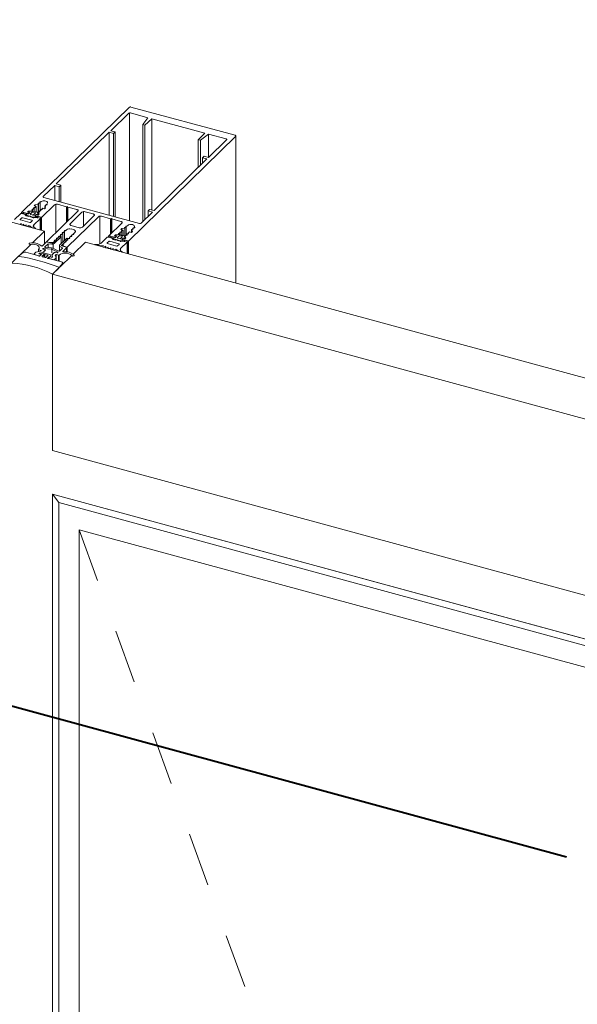
# Model space of a CAD drawing. Units: millimetres. Extents: x -233 to 2932, y -68 to 583.
# Drawn here: x -182 to -173, y 482 to 498 of the extents above; entities that cross this region are included whole.
import ezdxf

# ---------------------------------------------------------------- set-up
doc = ezdxf.new("R2010")
doc.units = ezdxf.units.MM
doc.linetypes.add('JIS_02_1.2', pattern=[2.5, 1.25, -1.25])
doc.layers.add('0.40_C', color=7, linetype='Continuous', lineweight=40)
doc.layers.add('00_GROSOR 0.09', color=7, linetype='Continuous', lineweight=9)

# ---------------------------------------------------------------- blocks, each defined once
blk = doc.blocks.new('A$C2764269A')
at = {"layer": '00_GROSOR 0.09'}
for p, q in [((0.186, 0.349), (0.114, 0.293)), ((0.423, 0.303), (0.231, 0.355)), ((0.47, 0.327), (0.47, 0.322)), ((0.473, 0.324), (0.484, 0.317)), ((0.524, 0.342), (0.477, 0.332)), ((0.62, 0.318), (0.533, 0.342)), ((0.582, 0.308), (0.538, 0.319)), ((0.538, 0.319), (0.538, 0.272)), ((0, 0.18), (0.114, 0.291)), ((0.445, 0.293), (0.423, 0.303)), ((0.484, 0.317), (0.46, 0.295)), ((0.524, 0.317), (0.495, 0.289)), ((0.5, 0.282), (0.543, 0.27)), ((0.524, 0.317), (0.524, 0.275)), ((0.557, 0.272), (0.586, 0.3)), ((0.586, 0.261), (0.609, 0.283)), ((0.62, 0.249), (0.592, 0.253)), ((0.609, 0.283), (0.626, 0.282)), ((0.609, 0.283), (0.609, 0.274)), ((0.812, 0.197), (0.62, 0.249)), ((0.637, 0.289), (0.625, 0.314)), ((0.637, 0.276), (0.637, 0.288)), ((0.779, 0.112), (0.828, 0.175)), ((0.831, 0.163), (0.831, 0.182)), ((0.663, 0), (0.778, 0.112))]:
    blk.add_line(p, q, dxfattribs=at)
at = {"layer": '00_GROSOR 0.09', "flags": 128}
for points in [[(0.477, 0.332), (0.475, 0.332), (0.473, 0.331), (0.471, 0.33), (0.471, 0.329), (0.47, 0.328), (0.47, 0.326), (0.471, 0.325), (0.473, 0.324)], [(0.495, 0.289), (0.495, 0.288), (0.494, 0.287), (0.494, 0.286), (0.495, 0.285), (0.495, 0.284), (0.497, 0.283), (0.498, 0.283), (0.5, 0.282)], [(0.586, 0.3), (0.587, 0.301), (0.587, 0.302), (0.587, 0.303), (0.587, 0.304), (0.586, 0.305), (0.585, 0.306), (0.583, 0.307), (0.582, 0.308)], [(0.592, 0.253), (0.59, 0.254), (0.588, 0.254), (0.587, 0.255), (0.585, 0.256), (0.585, 0.257), (0.585, 0.258), (0.585, 0.26), (0.586, 0.261)], [(0.626, 0.282), (0.628, 0.282), (0.631, 0.283), (0.633, 0.283), (0.635, 0.284), (0.636, 0.285), (0.637, 0.286), (0.637, 0.288), (0.637, 0.289)], [(0.828, 0.175), (0.83, 0.178), (0.831, 0.181), (0.83, 0.184), (0.829, 0.188), (0.826, 0.19), (0.822, 0.193), (0.818, 0.195), (0.812, 0.197)]]:
    blk.add_lwpolyline(points, dxfattribs=at)
at = {"layer": '00_GROSOR 0.09'}
for centre, radius, start, end in [((0.215, 0.302), 0.0551, 73.5153, 121.4734), ((0.528, 0.323), 0.0191, 75.4215, 101.1993), ((0.533, 0.304), 0.0158, 72.696, 125.3989), ((-0.085, -1.447), 1.63, 62.6466, 86.9444), ((-0.324, -2.624), 2.945, 68.2595, 81.3314), ((0.451, 0.308), 0.0161, 246.0743, 305.0176), ((0.548, 0.285), 0.0158, 252.696, 305.3989), ((0.619, 0.31), 0.00772, 32.396, 80.128)]:
    blk.add_arc(centre, radius, start, end, dxfattribs=at)
blk = doc.blocks.new('apertura proyectante')
at = {"layer": '00_GROSOR 0.09'}
for p, q in [((20.099, 14.487), (7.496, 17.912)), ((21.476, 16.493), (19.735, 14.794)), ((23.193, 16.038), (21.502, 16.497)), ((21.467, 16.397), (21.175, 16.112)), ((21.479, 16.402), (21.479, 14.654)), ((21.778, 16.324), (21.493, 16.401)), ((21.693, 16.212), (21.778, 16.324)), ((21.838, 16.308), (21.729, 16.202)), ((22.7, 16.073), (21.838, 16.308)), ((21.838, 16.308), (21.838, 14.829)), ((21.729, 16.202), (21.693, 16.212)), ((21.693, 16.212), (21.693, 14.639)), ((21.729, 16.202), (21.729, 14.675)), ((21.149, 16.087), (20.291, 15.25)), ((21.22, 16.067), (21.149, 16.087)), ((21.149, 16.087), (21.149, 14.744)), ((21.175, 16.112), (21.246, 16.093)), ((21.246, 16.093), (21.22, 16.067)), ((21.22, 16.067), (21.22, 14.724)), ((21.246, 16.093), (21.246, 14.717)), ((21.46, 14.325), (23.201, 16.025)), ((22.591, 15.967), (22.7, 16.073)), ((22.628, 15.958), (22.591, 15.967)), ((22.591, 15.967), (22.591, 15.516)), ((22.76, 16.057), (22.628, 15.958)), ((23.045, 15.98), (22.76, 16.057)), ((22.76, 16.057), (22.76, 15.682)), ((22.76, 15.681), (23.053, 15.967)), ((23.203, 13.644), (23.203, 16.029)), ((22.628, 15.958), (22.628, 15.552)), ((21.877, 14.819), (22.734, 15.656)), ((22.663, 15.675), (22.689, 15.701)), ((22.734, 15.656), (22.663, 15.675)), ((22.663, 15.675), (22.663, 15.586)), ((22.689, 15.701), (22.76, 15.681)), ((20.265, 15.224), (20.081, 15.045)), ((20.336, 15.205), (20.265, 15.224)), ((20.265, 15.224), (20.265, 14.984)), ((20.291, 15.25), (20.363, 15.23)), ((20.363, 15.23), (20.336, 15.205)), ((20.336, 15.205), (20.336, 14.964)), ((20.363, 15.23), (20.363, 14.957)), ((20.089, 15.032), (21.641, 14.61)), ((19.923, 14.845), (19.929, 14.851)), ((19.929, 14.857), (19.925, 14.86)), ((19.93, 14.893), (19.947, 14.909)), ((19.963, 14.884), (19.93, 14.893)), ((19.93, 14.806), (19.93, 14.854)), ((19.931, 14.865), (19.938, 14.866)), ((19.947, 14.909), (19.997, 14.917)), ((19.947, 14.909), (19.947, 14.889)), ((19.947, 14.869), (19.963, 14.884)), ((19.963, 14.884), (19.963, 14.797)), ((19.997, 14.917), (20.003, 14.923)), ((19.997, 14.917), (19.997, 14.788)), ((20.002, 14.928), (19.999, 14.931)), ((20.004, 14.79), (20.004, 14.925)), ((20.005, 14.937), (20.011, 14.937)), ((20.021, 14.94), (20.027, 14.947)), ((20.027, 14.952), (20.023, 14.955)), ((20.028, 14.814), (20.028, 14.949)), ((20.029, 14.961), (20.036, 14.961)), ((20.05, 14.708), (20.26, 14.913)), ((20.062, 14.85), (20.062, 14.838)), ((20.067, 14.856), (20.063, 14.853)), ((20.063, 14.847), (20.067, 14.844)), ((20.1, 14.847), (20.067, 14.856)), ((20.116, 14.863), (20.1, 14.847)), ((20.103, 14.886), (20.116, 14.863)), ((20.103, 14.886), (20.103, 14.886)), ((20.11, 14.886), (20.103, 14.886)), ((20.103, 14.886), (20.103, 14.85)), ((20.111, 14.898), (20.111, 14.886)), ((20.118, 14.907), (20.112, 14.9)), ((20.112, 14.895), (20.116, 14.892)), ((20.134, 14.91), (20.128, 14.91)), ((20.135, 14.922), (20.135, 14.91)), ((20.145, 14.932), (20.136, 14.924)), ((20.137, 14.918), (20.14, 14.916)), ((20.285, 14.923), (20.285, 14.461)), ((20.311, 14.921), (20.458, 14.881)), ((20.458, 14.881), (20.474, 14.883)), ((20.458, 14.881), (20.458, 14.631)), ((20.474, 14.883), (20.478, 14.876)), ((20.474, 14.883), (20.474, 14.645)), ((20.478, 14.876), (20.626, 14.835)), ((20.478, 14.876), (20.478, 14.65)), ((19.709, 14.768), (19.611, 14.672)), ((19.733, 14.7), (19.708, 14.676)), ((19.737, 14.767), (19.724, 14.77)), ((19.727, 14.784), (19.727, 14.769)), ((19.734, 14.778), (19.798, 14.761)), ((19.735, 14.794), (19.824, 14.769)), ((19.735, 14.794), (19.735, 14.791)), ((19.752, 14.772), (19.737, 14.767)), ((19.801, 14.776), (19.747, 14.79)), ((19.897, 14.662), (19.748, 14.703)), ((19.764, 14.76), (19.763, 14.768)), ((19.782, 14.755), (19.764, 14.76)), ((19.796, 14.737), (19.788, 14.751)), ((19.826, 14.765), (19.801, 14.776)), ((19.846, 14.722), (19.802, 14.734)), ((19.803, 14.758), (19.812, 14.744)), ((19.817, 14.741), (19.919, 14.713)), ((19.824, 14.769), (19.85, 14.773)), ((19.824, 14.769), (19.824, 14.765)), ((19.825, 14.791), (19.842, 14.807)), ((19.858, 14.782), (19.825, 14.791)), ((19.842, 14.807), (19.892, 14.815)), ((19.842, 14.807), (19.842, 14.787)), ((19.86, 14.784), (19.843, 14.766)), ((19.846, 14.795), (19.846, 14.785)), ((19.861, 14.727), (19.846, 14.722)), ((19.85, 14.8), (19.847, 14.797)), ((19.848, 14.791), (19.86, 14.784)), ((19.85, 14.773), (19.858, 14.782)), ((19.85, 14.773), (19.85, 14.773)), ((19.906, 14.811), (19.856, 14.803)), ((19.858, 14.782), (19.858, 14.782)), ((19.873, 14.715), (19.872, 14.724)), ((19.901, 14.79), (19.873, 14.763)), ((19.917, 14.703), (19.873, 14.715)), ((19.878, 14.755), (19.908, 14.747)), ((19.892, 14.815), (19.905, 14.827)), ((19.892, 14.815), (19.892, 14.809)), ((19.904, 14.833), (19.901, 14.836)), ((19.906, 14.811), (19.906, 14.83)), ((19.907, 14.842), (19.913, 14.842)), ((19.976, 14.794), (19.915, 14.81)), ((19.946, 14.784), (19.916, 14.792)), ((19.923, 14.749), (19.951, 14.776)), ((19.952, 14.706), (19.926, 14.702)), ((19.926, 14.587), (20.029, 14.687)), ((19.928, 14.713), (19.954, 14.717)), ((19.946, 14.739), (19.963, 14.756)), ((19.962, 14.754), (19.953, 14.745)), ((19.953, 14.745), (19.961, 14.732)), ((19.953, 14.745), (19.953, 14.73)), ((19.984, 14.726), (19.953, 14.73)), ((19.961, 14.732), (20.05, 14.708)), ((19.961, 14.732), (19.961, 14.729)), ((19.983, 14.7), (19.961, 14.706)), ((19.995, 14.745), (19.962, 14.754)), ((19.963, 14.756), (19.982, 14.755)), ((19.963, 14.756), (19.963, 14.753)), ((19.963, 14.716), (19.991, 14.709)), ((19.997, 14.765), (19.981, 14.79)), ((19.989, 14.7), (19.983, 14.7)), ((20.04, 14.711), (19.984, 14.726)), ((19.991, 14.709), (19.996, 14.706)), ((19.991, 14.709), (19.991, 14.7)), ((19.993, 14.758), (19.996, 14.76)), ((20.011, 14.761), (19.995, 14.745)), ((19.996, 14.787), (20.011, 14.761)), ((19.996, 14.787), (19.996, 14.766)), ((19.997, 14.747), (19.997, 14.763)), ((20.012, 14.79), (20.005, 14.79)), ((20.013, 14.802), (20.013, 14.79)), ((20.02, 14.811), (20.014, 14.805)), ((20.014, 14.799), (20.018, 14.796)), ((20.029, 14.687), (20.025, 14.69)), ((20.029, 14.687), (20.029, 14.506)), ((20.036, 14.814), (20.03, 14.814)), ((20.031, 14.696), (20.038, 14.696)), ((20.037, 14.826), (20.037, 14.814)), ((20.045, 14.835), (20.038, 14.829)), ((20.038, 14.696), (20.045, 14.703)), ((20.038, 14.696), (20.038, 14.504)), ((20.039, 14.823), (20.042, 14.82)), ((20.046, 14.502), (20.046, 14.706)), ((20.05, 14.708), (20.05, 14.501)), ((20.061, 14.838), (20.054, 14.838)), ((20.642, 14.809), (20.134, 14.314)), ((20.466, 14.224), (20.973, 14.719)), ((20.708, 14.791), (20.515, 14.603)), ((20.714, 14.549), (20.907, 14.737)), ((20.732, 14.801), (20.732, 14.567)), ((20.891, 14.763), (20.759, 14.799)), ((20.998, 14.729), (20.998, 14.277)), ((21.024, 14.727), (21.171, 14.687)), ((21.171, 14.687), (21.187, 14.69)), ((21.171, 14.687), (21.171, 14.437)), ((21.187, 14.69), (21.191, 14.682)), ((21.187, 14.69), (21.187, 14.452)), ((21.667, 14.614), (21.85, 14.793)), ((21.779, 14.812), (21.805, 14.838)), ((21.85, 14.793), (21.779, 14.812)), ((21.779, 14.812), (21.779, 14.723)), ((21.805, 14.838), (21.877, 14.819)), ((19.698, 14.599), (19.724, 14.611)), ((19.711, 14.669), (19.785, 14.645)), ((19.724, 14.611), (19.719, 14.593)), ((19.719, 14.593), (19.719, 14.591)), ((19.723, 14.59), (19.73, 14.587)), ((19.739, 14.588), (19.764, 14.6)), ((19.764, 14.6), (19.759, 14.582)), ((19.759, 14.582), (19.759, 14.58)), ((19.763, 14.578), (19.771, 14.576)), ((19.779, 14.577), (19.805, 14.589)), ((19.785, 14.645), (19.864, 14.627)), ((19.805, 14.589), (19.8, 14.571)), ((19.8, 14.571), (19.8, 14.569)), ((19.804, 14.567), (19.811, 14.565)), ((19.82, 14.566), (19.845, 14.578)), ((19.845, 14.578), (19.845, 14.556)), ((19.877, 14.63), (19.902, 14.654)), ((19.926, 14.587), (19.926, 14.551)), ((19.932, 14.533), (19.945, 14.529)), ((19.954, 14.527), (19.954, 14.532)), ((20.531, 14.577), (20.664, 14.541)), ((21.355, 14.615), (21.145, 14.411)), ((21.191, 14.682), (21.339, 14.642)), ((21.191, 14.682), (21.191, 14.456)), ((21.34, 14.51), (21.356, 14.526)), ((21.356, 14.526), (21.4, 14.533)), ((21.356, 14.526), (21.356, 14.506)), ((21.399, 14.533), (21.396, 14.536)), ((21.4, 14.533), (21.399, 14.533)), ((21.4, 14.533), (21.4, 14.392)), ((21.402, 14.542), (21.409, 14.542)), ((21.418, 14.545), (21.424, 14.552)), ((21.424, 14.557), (21.42, 14.56)), ((21.426, 14.419), (21.426, 14.554)), ((21.427, 14.566), (21.433, 14.566)), ((21.443, 14.569), (21.451, 14.577)), ((21.532, 14.527), (21.532, 14.515)), ((21.54, 14.535), (21.534, 14.529)), ((21.534, 14.523), (21.538, 14.521)), ((21.556, 14.539), (21.55, 14.538)), ((21.557, 14.551), (21.557, 14.539)), ((21.558, 14.548), (21.562, 14.545)), ((19.903, 14.296), (20.099, 14.487)), ((20.099, 14.28), (20.099, 14.487)), ((20.259, 14.283), (20.369, 14.391)), ((20.299, 14.362), (20.296, 14.364)), ((20.301, 14.365), (20.301, 14.357)), ((20.302, 14.37), (20.309, 14.37)), ((20.319, 14.374), (20.315, 14.371)), ((20.318, 14.374), (20.331, 14.387)), ((20.331, 14.392), (20.327, 14.395)), ((20.336, 14.391), (20.331, 14.386)), ((20.333, 14.388), (20.333, 14.389)), ((20.334, 14.401), (20.34, 14.401)), ((20.361, 14.396), (20.34, 14.393)), ((20.456, 14.367), (20.345, 14.259)), ((20.35, 14.404), (20.363, 14.417)), ((20.362, 14.423), (20.359, 14.426)), ((20.364, 14.396), (20.364, 14.42)), ((20.365, 14.432), (20.372, 14.432)), ((20.37, 14.284), (20.37, 14.392)), ((20.381, 14.435), (20.394, 14.448)), ((20.394, 14.454), (20.39, 14.457)), ((20.396, 14.309), (20.396, 14.451)), ((20.397, 14.463), (20.403, 14.463)), ((20.413, 14.466), (20.426, 14.479)), ((20.425, 14.485), (20.422, 14.487)), ((20.427, 14.339), (20.427, 14.481)), ((20.428, 14.493), (20.435, 14.493)), ((20.444, 14.497), (20.456, 14.508)), ((20.476, 14.356), (20.469, 14.367)), ((20.486, 14.364), (20.473, 14.351)), ((20.502, 14.367), (20.496, 14.367)), ((20.503, 14.379), (20.503, 14.367)), ((20.518, 14.395), (20.505, 14.382)), ((20.505, 14.376), (20.508, 14.373)), ((20.534, 14.398), (20.527, 14.398)), ((20.532, 14.52), (20.572, 14.509)), ((20.535, 14.41), (20.535, 14.398)), ((20.549, 14.426), (20.536, 14.413)), ((20.537, 14.407), (20.54, 14.404)), ((20.565, 14.429), (20.559, 14.429)), ((20.566, 14.441), (20.566, 14.429)), ((20.595, 14.47), (20.568, 14.443)), ((20.568, 14.437), (20.571, 14.435)), ((21.118, 14.385), (21.02, 14.289)), ((21.147, 14.384), (21.134, 14.387)), ((21.137, 14.401), (21.137, 14.386)), ((21.144, 14.395), (21.207, 14.378)), ((21.145, 14.411), (21.234, 14.386)), ((21.145, 14.411), (21.145, 14.408)), ((21.161, 14.389), (21.147, 14.384)), ((21.211, 14.392), (21.156, 14.407)), ((21.173, 14.376), (21.173, 14.385)), ((21.192, 14.371), (21.173, 14.376)), ((21.206, 14.354), (21.197, 14.368)), ((21.235, 14.382), (21.211, 14.392)), ((21.213, 14.375), (21.221, 14.361)), ((21.234, 14.386), (21.259, 14.39)), ((21.234, 14.386), (21.234, 14.382)), ((21.235, 14.408), (21.251, 14.424)), ((21.268, 14.399), (21.235, 14.408)), ((21.251, 14.424), (21.302, 14.432)), ((21.251, 14.424), (21.251, 14.403)), ((21.27, 14.4), (21.252, 14.383)), ((21.255, 14.412), (21.255, 14.402)), ((21.259, 14.417), (21.257, 14.414)), ((21.258, 14.408), (21.27, 14.4)), ((21.259, 14.39), (21.268, 14.399)), ((21.259, 14.39), (21.259, 14.39)), ((21.316, 14.428), (21.266, 14.42)), ((21.268, 14.399), (21.268, 14.398)), ((21.311, 14.407), (21.282, 14.38)), ((21.287, 14.372), (21.317, 14.364)), ((21.301, 14.438), (21.298, 14.441)), ((21.302, 14.432), (21.302, 14.425)), ((21.303, 14.426), (21.303, 14.435)), ((21.304, 14.447), (21.311, 14.447)), ((21.32, 14.45), (21.326, 14.456)), ((21.326, 14.462), (21.322, 14.465)), ((21.385, 14.411), (21.324, 14.427)), ((21.356, 14.401), (21.326, 14.409)), ((21.328, 14.426), (21.328, 14.459)), ((21.329, 14.47), (21.335, 14.471)), ((21.332, 14.366), (21.36, 14.393)), ((21.373, 14.501), (21.34, 14.51)), ((21.345, 14.474), (21.351, 14.48)), ((21.35, 14.486), (21.347, 14.488)), ((21.352, 14.42), (21.352, 14.483)), ((21.353, 14.494), (21.36, 14.494)), ((21.355, 14.355), (21.373, 14.373)), ((21.371, 14.371), (21.363, 14.362)), ((21.369, 14.498), (21.373, 14.501)), ((21.405, 14.362), (21.371, 14.371)), ((21.373, 14.501), (21.373, 14.414)), ((21.373, 14.373), (21.392, 14.372)), ((21.373, 14.373), (21.373, 14.37)), ((21.406, 14.382), (21.391, 14.407)), ((21.403, 14.375), (21.405, 14.377)), ((21.418, 14.416), (21.405, 14.404)), ((21.405, 14.404), (21.421, 14.378)), ((21.405, 14.404), (21.405, 14.383)), ((21.421, 14.378), (21.405, 14.362)), ((21.407, 14.364), (21.407, 14.38)), ((21.434, 14.419), (21.427, 14.419)), ((21.434, 14.431), (21.434, 14.419)), ((21.442, 14.44), (21.436, 14.434)), ((21.436, 14.428), (21.44, 14.425)), ((21.458, 14.443), (21.452, 14.443)), ((21.459, 14.455), (21.459, 14.443)), ((21.476, 14.473), (21.46, 14.457)), ((21.461, 14.452), (21.464, 14.449)), ((21.51, 14.464), (21.476, 14.473)), ((21.516, 14.511), (21.51, 14.506)), ((21.51, 14.506), (21.526, 14.48)), ((21.51, 14.506), (21.51, 14.465)), ((21.526, 14.48), (21.51, 14.464)), ((21.532, 14.515), (21.525, 14.515)), ((19.693, 14.091), (19.878, 14.271)), ((20.125, 14.305), (20.065, 14.247)), ((20.087, 14.204), (20.209, 14.193)), ((20.107, 14.229), (20.152, 14.274)), ((20.216, 14.212), (20.115, 14.221)), ((20.134, 14.314), (20.19, 14.299)), ((20.134, 14.314), (20.134, 14.31)), ((20.224, 14.29), (20.151, 14.309)), ((20.158, 14.217), (20.158, 14.276)), ((20.164, 14.277), (20.221, 14.273)), ((20.19, 14.299), (20.251, 14.308)), ((20.256, 14.313), (20.234, 14.291)), ((20.241, 14.207), (20.241, 14.274)), ((20.251, 14.308), (20.268, 14.325)), ((20.268, 14.331), (20.264, 14.334)), ((20.271, 14.328), (20.268, 14.324)), ((20.27, 14.334), (20.27, 14.327)), ((20.27, 14.326), (20.27, 14.328)), ((20.271, 14.34), (20.277, 14.34)), ((20.287, 14.343), (20.283, 14.34)), ((20.287, 14.343), (20.3, 14.356)), ((20.303, 14.359), (20.299, 14.355)), ((20.301, 14.357), (20.301, 14.358)), ((20.341, 14.25), (20.341, 14.162)), ((20.391, 14.209), (20.346, 14.165)), ((20.351, 14.238), (20.389, 14.216)), ((20.373, 14.253), (20.395, 14.275)), ((20.449, 14.228), (20.376, 14.248)), ((20.391, 14.27), (20.409, 14.239)), ((20.391, 14.27), (20.391, 14.244)), ((20.397, 14.157), (20.457, 14.215)), ((20.408, 14.275), (20.401, 14.275)), ((20.407, 14.287), (20.411, 14.29)), ((20.408, 14.275), (20.408, 14.281)), ((20.409, 14.287), (20.409, 14.275)), ((20.409, 14.239), (20.466, 14.224)), ((20.423, 14.303), (20.41, 14.29)), ((20.411, 14.284), (20.414, 14.281)), ((20.423, 14.302), (20.426, 14.306)), ((20.439, 14.306), (20.433, 14.306)), ((20.439, 14.317), (20.442, 14.321)), ((20.44, 14.318), (20.44, 14.306)), ((20.44, 14.306), (20.44, 14.311)), ((20.455, 14.333), (20.442, 14.32)), ((20.442, 14.315), (20.445, 14.312)), ((20.454, 14.333), (20.458, 14.336)), ((20.459, 14.151), (20.459, 14.22)), ((20.471, 14.337), (20.464, 14.336)), ((20.466, 14.224), (20.466, 14.15)), ((20.47, 14.348), (20.475, 14.353)), ((20.471, 14.337), (20.471, 14.342)), ((20.472, 14.348), (20.472, 14.337)), ((20.474, 14.345), (20.477, 14.342)), ((20.476, 14.354), (20.476, 14.355)), ((20.563, 14.112), (20.763, 14.307)), ((33.366, 10.882), (20.763, 14.307)), ((20.914, 14.268), (20.914, 14.266)), ((20.917, 14.265), (20.93, 14.261)), ((21.052, 14.25), (21.047, 14.232)), ((21.047, 14.232), (21.047, 14.23)), ((21.051, 14.228), (21.058, 14.227)), ((21.067, 14.227), (21.092, 14.239)), ((21.092, 14.239), (21.088, 14.221)), ((21.088, 14.221), (21.088, 14.219)), ((21.092, 14.217), (21.099, 14.215)), ((21.108, 14.216), (21.133, 14.228)), ((21.142, 14.317), (21.117, 14.293)), ((21.12, 14.286), (21.194, 14.262)), ((21.133, 14.228), (21.128, 14.21)), ((21.128, 14.21), (21.128, 14.208)), ((21.132, 14.206), (21.14, 14.204)), ((21.148, 14.205), (21.174, 14.217)), ((21.307, 14.279), (21.157, 14.32)), ((21.174, 14.217), (21.169, 14.199)), ((21.189, 14.194), (21.214, 14.206)), ((21.194, 14.262), (21.273, 14.244)), ((21.214, 14.206), (21.209, 14.188)), ((21.255, 14.339), (21.211, 14.351)), ((21.227, 14.358), (21.329, 14.33)), ((21.27, 14.344), (21.255, 14.339)), ((21.282, 14.332), (21.282, 14.341)), ((21.327, 14.32), (21.282, 14.332)), ((21.286, 14.247), (21.311, 14.271)), ((21.362, 14.323), (21.335, 14.319)), ((21.335, 14.204), (21.439, 14.304)), ((21.337, 14.33), (21.364, 14.334)), ((21.393, 14.343), (21.362, 14.347)), ((21.363, 14.362), (21.37, 14.349)), ((21.363, 14.362), (21.363, 14.347)), ((21.37, 14.349), (21.46, 14.325)), ((21.37, 14.349), (21.37, 14.346)), ((21.392, 14.317), (21.37, 14.323)), ((21.372, 14.333), (21.401, 14.326)), ((21.399, 14.317), (21.392, 14.317)), ((21.45, 14.328), (21.393, 14.343)), ((21.401, 14.326), (21.405, 14.323)), ((21.401, 14.326), (21.401, 14.317)), ((21.439, 14.304), (21.434, 14.307)), ((21.439, 14.304), (21.439, 14.123)), ((21.441, 14.313), (21.447, 14.313)), ((21.447, 14.313), (21.454, 14.32)), ((21.447, 14.313), (21.447, 14.121)), ((21.456, 14.119), (21.456, 14.322)), ((21.46, 14.325), (21.46, 14.117)), ((19.931, 14.113), (19.931, 14.106)), ((19.959, 14.143), (19.933, 14.117)), ((19.941, 14.104), (20.004, 14.087)), ((20.032, 14.158), (19.963, 14.145)), ((20.004, 14.186), (20.004, 14.153)), ((20.004, 14.087), (20.028, 14.091)), ((20.008, 14.182), (20.041, 14.173)), ((20.008, 14.118), (20.017, 14.126)), ((20.046, 14.108), (20.008, 14.118)), ((20.017, 14.126), (20.077, 14.139)), ((20.017, 14.126), (20.017, 14.115)), ((20.028, 14.091), (20.046, 14.108)), ((20.044, 14.168), (20.036, 14.16)), ((20.075, 14.199), (20.079, 14.202)), ((20.122, 14.182), (20.079, 14.194)), ((20.093, 14.154), (20.089, 14.15)), ((20.109, 14.169), (20.105, 14.166)), ((20.121, 14.181), (20.122, 14.182)), ((20.185, 14.07), (20.168, 14.053)), ((20.168, 14.053), (20.175, 14.041)), ((20.168, 14.053), (20.168, 14.043)), ((20.222, 14.06), (20.185, 14.07)), ((20.217, 14.101), (20.231, 14.068)), ((20.219, 14.136), (20.219, 14.191)), ((20.231, 14.068), (20.222, 14.06)), ((20.229, 14.187), (20.316, 14.142)), ((20.229, 14.112), (20.232, 14.116)), ((20.244, 14.128), (20.248, 14.131)), ((20.328, 14.163), (20.255, 14.201)), ((20.261, 14.144), (20.26, 14.143)), ((20.304, 14.132), (20.261, 14.144)), ((20.264, 14.027), (20.29, 14.053)), ((20.291, 14.055), (20.274, 14.093)), ((20.275, 14.095), (20.283, 14.103)), ((20.288, 14.063), (20.288, 14.105)), ((20.291, 14.009), (20.291, 14.054)), ((20.293, 14.105), (20.326, 14.096)), ((20.317, 14.137), (20.314, 14.134)), ((20.329, 13.999), (20.329, 14.095)), ((20.336, 13.997), (20.336, 14.097)), ((20.353, 13.907), (20.542, 14.091)), ((21.169, 14.199), (21.169, 14.197)), ((21.173, 14.195), (21.18, 14.193)), ((21.209, 14.188), (21.209, 14.185)), ((21.213, 14.184), (21.221, 14.182)), ((21.229, 14.183), (21.255, 14.195)), ((21.255, 14.195), (21.255, 14.173)), ((21.335, 14.204), (21.335, 14.168)), ((21.342, 14.149), (21.354, 14.146)), ((21.363, 14.144), (21.363, 14.149)), ((20.175, 14.041), (20.239, 14.023)), ((20.231, 13.788), (20.332, 13.886)), ((32.834, 10.363), (20.231, 13.788)), ((20.231, 13.788), (20.231, 10.927)), ((20.231, 10.927), (32.834, 7.502)), ((32.834, 6.795), (20.231, 10.22)), ((20.231, 10.22), (20.231, -5.287)), ((20.331, 10.089), (20.231, 10.22))]:
    blk.add_line(p, q, dxfattribs=at)
at = {"layer": '00_GROSOR 0.09', "linetype": 'JIS_02_1.2', "ltscale": 0.7}
blk.add_line((20.661, 9.646), (26.533, -6.543), dxfattribs=at)
at = {"layer": '00_GROSOR 0.09', "flags": 128}
for points in [[(23.053, 15.967), (23.054, 15.968), (23.055, 15.97), (23.055, 15.972), (23.054, 15.974), (23.053, 15.976), (23.05, 15.977), (23.048, 15.979), (23.045, 15.98)], [(23.201, 16.025), (23.202, 16.026), (23.203, 16.028), (23.203, 16.03), (23.202, 16.032), (23.201, 16.034), (23.199, 16.035), (23.196, 16.037), (23.193, 16.038)], [(20.081, 15.045), (20.08, 15.043), (20.079, 15.041), (20.079, 15.039), (20.08, 15.037), (20.081, 15.035), (20.083, 15.034), (20.086, 15.033), (20.089, 15.032)], [(19.925, 14.86), (19.924, 14.86), (19.924, 14.861), (19.924, 14.862), (19.925, 14.863), (19.926, 14.864), (19.928, 14.865), (19.929, 14.865), (19.931, 14.865)], [(19.999, 14.931), (19.998, 14.932), (19.998, 14.933), (19.998, 14.934), (19.998, 14.935), (20, 14.936), (20.001, 14.937), (20.003, 14.937), (20.005, 14.937)], [(20.023, 14.955), (20.022, 14.956), (20.022, 14.957), (20.022, 14.958), (20.023, 14.959), (20.024, 14.96), (20.026, 14.961), (20.027, 14.961), (20.029, 14.961)], [(20.045, 14.964), (20.061, 14.971), (20.081, 14.976), (20.103, 14.976), (20.124, 14.972), (20.14, 14.964), (20.149, 14.954), (20.151, 14.943), (20.145, 14.932)], [(20.067, 14.844), (20.068, 14.843), (20.068, 14.842), (20.068, 14.841), (20.067, 14.84), (20.066, 14.839), (20.064, 14.839), (20.063, 14.838), (20.061, 14.838)], [(20.116, 14.892), (20.117, 14.891), (20.117, 14.89), (20.117, 14.889), (20.116, 14.888), (20.115, 14.887), (20.113, 14.886), (20.112, 14.886), (20.11, 14.886)], [(20.14, 14.916), (20.141, 14.915), (20.141, 14.914), (20.141, 14.913), (20.141, 14.912), (20.14, 14.911), (20.138, 14.91), (20.136, 14.91), (20.134, 14.91)], [(19.747, 14.79), (19.742, 14.791), (19.737, 14.791), (19.732, 14.79), (19.729, 14.788), (19.727, 14.785), (19.728, 14.782), (19.73, 14.78), (19.734, 14.778)], [(19.847, 14.797), (19.846, 14.797), (19.846, 14.796), (19.846, 14.795), (19.846, 14.794), (19.846, 14.793), (19.847, 14.793), (19.847, 14.792), (19.848, 14.791)], [(19.873, 14.763), (19.872, 14.762), (19.872, 14.761), (19.872, 14.759), (19.872, 14.758), (19.873, 14.757), (19.874, 14.756), (19.876, 14.755), (19.878, 14.755)], [(19.901, 14.836), (19.9, 14.837), (19.9, 14.838), (19.9, 14.839), (19.9, 14.84), (19.902, 14.84), (19.903, 14.841), (19.905, 14.841), (19.907, 14.842)], [(19.953, 14.73), (19.95, 14.731), (19.948, 14.731), (19.947, 14.732), (19.945, 14.733), (19.945, 14.735), (19.944, 14.736), (19.945, 14.737), (19.946, 14.739)], [(19.951, 14.776), (19.952, 14.778), (19.952, 14.779), (19.952, 14.78), (19.952, 14.781), (19.951, 14.782), (19.949, 14.783), (19.948, 14.784), (19.946, 14.784)], [(19.996, 14.706), (19.997, 14.705), (19.998, 14.704), (19.998, 14.703), (19.997, 14.702), (19.996, 14.701), (19.994, 14.7), (19.992, 14.7), (19.989, 14.7)], [(20.018, 14.796), (20.019, 14.795), (20.019, 14.794), (20.019, 14.793), (20.018, 14.792), (20.017, 14.791), (20.015, 14.791), (20.014, 14.79), (20.012, 14.79)], [(20.025, 14.69), (20.023, 14.691), (20.023, 14.692), (20.023, 14.693), (20.024, 14.694), (20.025, 14.695), (20.027, 14.696), (20.029, 14.696), (20.031, 14.696)], [(20.042, 14.82), (20.043, 14.819), (20.043, 14.818), (20.043, 14.817), (20.043, 14.816), (20.042, 14.815), (20.04, 14.815), (20.038, 14.814), (20.036, 14.814)], [(20.045, 14.703), (20.046, 14.704), (20.046, 14.705), (20.046, 14.706), (20.046, 14.707), (20.045, 14.708), (20.044, 14.709), (20.042, 14.71), (20.04, 14.711)], [(20.626, 14.835), (20.632, 14.833), (20.637, 14.831), (20.641, 14.828), (20.644, 14.824), (20.646, 14.82), (20.646, 14.817), (20.644, 14.813), (20.642, 14.809)], [(20.907, 14.737), (20.91, 14.741), (20.911, 14.744), (20.911, 14.748), (20.91, 14.752), (20.907, 14.755), (20.903, 14.759), (20.897, 14.761), (20.891, 14.763)], [(19.708, 14.676), (19.707, 14.675), (19.707, 14.674), (19.707, 14.673), (19.707, 14.672), (19.707, 14.671), (19.708, 14.67), (19.709, 14.67), (19.711, 14.669)], [(19.719, 14.593), (19.719, 14.593), (19.719, 14.592), (19.719, 14.592), (19.719, 14.591), (19.72, 14.591), (19.721, 14.59), (19.722, 14.59), (19.723, 14.59)], [(19.759, 14.582), (19.759, 14.582), (19.759, 14.581), (19.76, 14.581), (19.76, 14.58), (19.761, 14.58), (19.761, 14.579), (19.762, 14.579), (19.763, 14.578)], [(19.8, 14.571), (19.8, 14.571), (19.8, 14.57), (19.8, 14.57), (19.801, 14.569), (19.801, 14.569), (19.802, 14.568), (19.803, 14.568), (19.804, 14.567)], [(19.902, 14.654), (19.903, 14.655), (19.903, 14.657), (19.903, 14.658), (19.903, 14.659), (19.902, 14.66), (19.901, 14.661), (19.899, 14.662), (19.897, 14.662)], [(19.951, 14.534), (19.941, 14.539), (19.932, 14.545), (19.925, 14.551), (19.921, 14.558), (19.918, 14.565), (19.919, 14.573), (19.921, 14.58), (19.926, 14.587)], [(19.945, 14.529), (19.947, 14.529), (19.949, 14.529), (19.951, 14.529), (19.953, 14.53), (19.954, 14.531), (19.954, 14.532), (19.953, 14.534), (19.951, 14.534)], [(20.515, 14.603), (20.513, 14.6), (20.511, 14.596), (20.511, 14.592), (20.513, 14.589), (20.516, 14.585), (20.52, 14.582), (20.525, 14.579), (20.531, 14.577)], [(21.339, 14.642), (21.345, 14.64), (21.35, 14.637), (21.354, 14.634), (21.357, 14.63), (21.359, 14.627), (21.359, 14.623), (21.357, 14.619), (21.355, 14.615)], [(21.396, 14.536), (21.395, 14.537), (21.395, 14.538), (21.395, 14.539), (21.396, 14.54), (21.397, 14.541), (21.398, 14.542), (21.4, 14.542), (21.402, 14.542)], [(21.42, 14.56), (21.42, 14.561), (21.419, 14.562), (21.419, 14.563), (21.42, 14.564), (21.421, 14.565), (21.423, 14.566), (21.425, 14.566), (21.427, 14.566)], [(21.451, 14.577), (21.464, 14.586), (21.483, 14.592), (21.505, 14.593), (21.526, 14.591), (21.544, 14.584), (21.556, 14.575), (21.561, 14.564), (21.557, 14.553)], [(21.562, 14.545), (21.563, 14.544), (21.563, 14.543), (21.563, 14.542), (21.562, 14.541), (21.561, 14.54), (21.56, 14.539), (21.558, 14.539), (21.556, 14.539)], [(20.296, 14.364), (20.295, 14.365), (20.295, 14.366), (20.295, 14.367), (20.296, 14.368), (20.297, 14.369), (20.298, 14.37), (20.3, 14.37), (20.302, 14.37)], [(20.309, 14.369), (20.307, 14.368), (20.305, 14.368), (20.303, 14.367), (20.302, 14.366), (20.302, 14.366), (20.301, 14.365), (20.302, 14.364), (20.303, 14.363)], [(20.324, 14.384), (20.322, 14.384), (20.321, 14.383), (20.319, 14.383), (20.318, 14.382), (20.317, 14.381), (20.317, 14.38), (20.318, 14.379), (20.318, 14.378)], [(20.327, 14.395), (20.327, 14.396), (20.326, 14.397), (20.326, 14.398), (20.327, 14.399), (20.328, 14.4), (20.33, 14.4), (20.332, 14.401), (20.334, 14.401)], [(20.359, 14.426), (20.358, 14.427), (20.358, 14.428), (20.358, 14.429), (20.359, 14.43), (20.36, 14.431), (20.361, 14.431), (20.363, 14.432), (20.365, 14.432)], [(20.369, 14.391), (20.37, 14.392), (20.37, 14.393), (20.37, 14.394), (20.369, 14.395), (20.367, 14.396), (20.365, 14.396), (20.363, 14.396), (20.361, 14.396)], [(20.39, 14.457), (20.39, 14.458), (20.389, 14.459), (20.389, 14.46), (20.39, 14.461), (20.391, 14.461), (20.393, 14.462), (20.395, 14.462), (20.397, 14.463)], [(20.422, 14.487), (20.421, 14.488), (20.421, 14.489), (20.421, 14.49), (20.422, 14.491), (20.423, 14.492), (20.424, 14.493), (20.426, 14.493), (20.428, 14.493)], [(20.508, 14.373), (20.509, 14.372), (20.51, 14.371), (20.509, 14.37), (20.509, 14.369), (20.508, 14.368), (20.506, 14.368), (20.504, 14.367), (20.502, 14.367)], [(20.54, 14.404), (20.541, 14.403), (20.541, 14.402), (20.541, 14.401), (20.54, 14.4), (20.539, 14.399), (20.538, 14.399), (20.536, 14.398), (20.534, 14.398)], [(20.571, 14.435), (20.572, 14.434), (20.573, 14.433), (20.572, 14.432), (20.572, 14.431), (20.571, 14.43), (20.569, 14.429), (20.567, 14.429), (20.565, 14.429)], [(20.572, 14.509), (20.581, 14.506), (20.589, 14.502), (20.595, 14.498), (20.599, 14.492), (20.601, 14.487), (20.602, 14.481), (20.599, 14.476), (20.595, 14.47)], [(21.156, 14.407), (21.151, 14.408), (21.146, 14.408), (21.142, 14.407), (21.138, 14.405), (21.137, 14.402), (21.138, 14.399), (21.14, 14.397), (21.144, 14.395)], [(21.257, 14.414), (21.256, 14.414), (21.256, 14.413), (21.255, 14.412), (21.255, 14.411), (21.256, 14.41), (21.256, 14.409), (21.257, 14.409), (21.258, 14.408)], [(21.282, 14.38), (21.282, 14.379), (21.281, 14.377), (21.281, 14.376), (21.282, 14.375), (21.283, 14.374), (21.284, 14.373), (21.285, 14.372), (21.287, 14.372)], [(21.298, 14.441), (21.297, 14.442), (21.297, 14.443), (21.297, 14.444), (21.298, 14.444), (21.299, 14.445), (21.3, 14.446), (21.302, 14.446), (21.304, 14.447)], [(21.322, 14.465), (21.322, 14.465), (21.321, 14.466), (21.321, 14.467), (21.322, 14.468), (21.323, 14.469), (21.325, 14.47), (21.327, 14.47), (21.329, 14.47)], [(21.347, 14.488), (21.346, 14.489), (21.346, 14.49), (21.346, 14.491), (21.347, 14.492), (21.348, 14.493), (21.349, 14.494), (21.351, 14.494), (21.353, 14.494)], [(21.36, 14.393), (21.361, 14.394), (21.361, 14.396), (21.361, 14.397), (21.361, 14.398), (21.36, 14.399), (21.359, 14.4), (21.357, 14.401), (21.356, 14.401)], [(21.44, 14.425), (21.44, 14.424), (21.441, 14.423), (21.441, 14.422), (21.44, 14.421), (21.439, 14.42), (21.437, 14.42), (21.436, 14.419), (21.434, 14.419)], [(21.464, 14.449), (21.465, 14.448), (21.465, 14.447), (21.465, 14.446), (21.464, 14.445), (21.463, 14.444), (21.462, 14.444), (21.46, 14.443), (21.458, 14.443)], [(21.538, 14.521), (21.538, 14.52), (21.539, 14.519), (21.539, 14.518), (21.538, 14.517), (21.537, 14.516), (21.535, 14.515), (21.534, 14.515), (21.532, 14.515)], [(19.864, 14.292), (19.857, 14.29), (19.852, 14.287), (19.849, 14.283), (19.85, 14.279), (19.853, 14.275), (19.859, 14.272), (19.867, 14.271), (19.875, 14.271)], [(19.875, 14.271), (19.907, 14.273), (19.939, 14.27), (19.968, 14.262), (19.992, 14.251), (20.009, 14.236), (20.016, 14.22), (20.015, 14.203), (20.004, 14.188)], [(20.115, 14.221), (20.112, 14.221), (20.11, 14.222), (20.108, 14.223), (20.107, 14.224), (20.106, 14.225), (20.105, 14.227), (20.106, 14.228), (20.107, 14.229)], [(20.261, 14.322), (20.259, 14.322), (20.258, 14.322), (20.256, 14.321), (20.255, 14.32), (20.254, 14.319), (20.254, 14.318), (20.255, 14.317), (20.255, 14.316)], [(20.264, 14.334), (20.264, 14.335), (20.263, 14.336), (20.263, 14.337), (20.264, 14.338), (20.265, 14.338), (20.267, 14.339), (20.269, 14.339), (20.271, 14.34)], [(20.277, 14.338), (20.275, 14.338), (20.273, 14.337), (20.272, 14.337), (20.271, 14.336), (20.27, 14.335), (20.27, 14.334), (20.27, 14.333), (20.271, 14.332)], [(20.293, 14.353), (20.291, 14.353), (20.289, 14.353), (20.288, 14.352), (20.287, 14.351), (20.286, 14.35), (20.286, 14.349), (20.286, 14.348), (20.287, 14.347)], [(20.345, 14.259), (20.343, 14.257), (20.342, 14.254), (20.341, 14.251), (20.341, 14.248), (20.342, 14.245), (20.344, 14.242), (20.347, 14.24), (20.351, 14.238)], [(20.376, 14.248), (20.375, 14.249), (20.374, 14.249), (20.373, 14.25), (20.372, 14.25), (20.372, 14.251), (20.372, 14.252), (20.372, 14.253), (20.373, 14.253)], [(20.389, 14.216), (20.39, 14.215), (20.391, 14.214), (20.392, 14.213), (20.392, 14.212), (20.392, 14.211), (20.392, 14.211), (20.392, 14.21), (20.391, 14.209)], [(20.401, 14.277), (20.403, 14.277), (20.405, 14.277), (20.406, 14.278), (20.408, 14.279), (20.408, 14.28), (20.408, 14.281), (20.408, 14.282), (20.407, 14.283)], [(20.414, 14.281), (20.415, 14.28), (20.415, 14.279), (20.415, 14.278), (20.414, 14.277), (20.413, 14.276), (20.412, 14.276), (20.41, 14.275), (20.408, 14.275)], [(20.417, 14.292), (20.419, 14.292), (20.421, 14.293), (20.422, 14.293), (20.423, 14.294), (20.424, 14.295), (20.424, 14.296), (20.424, 14.297), (20.423, 14.298)], [(20.433, 14.308), (20.435, 14.308), (20.436, 14.308), (20.438, 14.309), (20.439, 14.31), (20.44, 14.311), (20.44, 14.312), (20.44, 14.313), (20.439, 14.313)], [(20.445, 14.312), (20.446, 14.311), (20.447, 14.31), (20.446, 14.309), (20.446, 14.308), (20.445, 14.307), (20.443, 14.306), (20.441, 14.306), (20.439, 14.306)], [(20.449, 14.323), (20.45, 14.323), (20.452, 14.324), (20.454, 14.324), (20.455, 14.325), (20.456, 14.326), (20.456, 14.327), (20.455, 14.328), (20.455, 14.329)], [(20.457, 14.215), (20.458, 14.217), (20.459, 14.219), (20.459, 14.221), (20.458, 14.223), (20.457, 14.224), (20.455, 14.226), (20.452, 14.227), (20.449, 14.228)], [(20.464, 14.338), (20.466, 14.338), (20.468, 14.339), (20.469, 14.34), (20.471, 14.34), (20.471, 14.341), (20.471, 14.342), (20.471, 14.343), (20.47, 14.344)], [(20.477, 14.342), (20.478, 14.342), (20.478, 14.341), (20.478, 14.34), (20.477, 14.339), (20.476, 14.338), (20.475, 14.337), (20.473, 14.337), (20.471, 14.337)], [(20.922, 14.271), (20.92, 14.271), (20.918, 14.27), (20.916, 14.27), (20.915, 14.269), (20.914, 14.268), (20.914, 14.267), (20.916, 14.266), (20.917, 14.265)], [(21.047, 14.232), (21.047, 14.232), (21.047, 14.231), (21.047, 14.231), (21.048, 14.23), (21.048, 14.23), (21.049, 14.229), (21.05, 14.229), (21.051, 14.228)], [(21.088, 14.221), (21.088, 14.221), (21.088, 14.22), (21.088, 14.22), (21.088, 14.219), (21.089, 14.219), (21.09, 14.218), (21.091, 14.218), (21.092, 14.217)], [(21.117, 14.293), (21.117, 14.292), (21.116, 14.291), (21.116, 14.29), (21.116, 14.289), (21.117, 14.288), (21.118, 14.287), (21.119, 14.286), (21.12, 14.286)], [(21.128, 14.21), (21.128, 14.21), (21.128, 14.209), (21.128, 14.209), (21.129, 14.208), (21.13, 14.208), (21.13, 14.207), (21.131, 14.207), (21.132, 14.206)], [(21.311, 14.271), (21.312, 14.272), (21.313, 14.273), (21.313, 14.275), (21.312, 14.276), (21.311, 14.277), (21.31, 14.278), (21.309, 14.278), (21.307, 14.279)], [(21.362, 14.347), (21.36, 14.348), (21.358, 14.348), (21.356, 14.349), (21.355, 14.35), (21.354, 14.352), (21.354, 14.353), (21.354, 14.354), (21.355, 14.355)], [(21.405, 14.323), (21.407, 14.322), (21.407, 14.321), (21.407, 14.32), (21.407, 14.319), (21.405, 14.318), (21.403, 14.317), (21.401, 14.317), (21.399, 14.317)], [(21.434, 14.307), (21.433, 14.308), (21.432, 14.309), (21.432, 14.31), (21.433, 14.311), (21.434, 14.312), (21.436, 14.313), (21.438, 14.313), (21.441, 14.313)], [(21.454, 14.32), (21.455, 14.321), (21.456, 14.322), (21.456, 14.323), (21.455, 14.324), (21.454, 14.325), (21.453, 14.326), (21.452, 14.327), (21.45, 14.328)], [(19.933, 14.117), (19.931, 14.116), (19.931, 14.114), (19.931, 14.112), (19.931, 14.11), (19.933, 14.108), (19.935, 14.107), (19.937, 14.105), (19.941, 14.104)], [(20.004, 14.188), (20.004, 14.187), (20.004, 14.186), (20.004, 14.185), (20.004, 14.185), (20.005, 14.184), (20.005, 14.183), (20.006, 14.183), (20.008, 14.182)], [(20.041, 14.173), (20.042, 14.173), (20.043, 14.172), (20.044, 14.172), (20.044, 14.171), (20.045, 14.17), (20.045, 14.17), (20.044, 14.169), (20.044, 14.168)], [(20.079, 14.194), (20.077, 14.194), (20.076, 14.195), (20.075, 14.195), (20.075, 14.196), (20.075, 14.197), (20.075, 14.197), (20.075, 14.198), (20.075, 14.199)], [(20.083, 14.148), (20.081, 14.148), (20.079, 14.148), (20.078, 14.147), (20.077, 14.146), (20.076, 14.145), (20.076, 14.144), (20.076, 14.143), (20.077, 14.142)], [(20.077, 14.142), (20.076, 14.143), (20.076, 14.144), (20.076, 14.145), (20.077, 14.146), (20.078, 14.147), (20.079, 14.148), (20.081, 14.148), (20.083, 14.148)], [(20.099, 14.164), (20.097, 14.163), (20.095, 14.163), (20.093, 14.162), (20.092, 14.161), (20.092, 14.161), (20.091, 14.16), (20.092, 14.159), (20.093, 14.158)], [(20.093, 14.158), (20.092, 14.159), (20.091, 14.16), (20.092, 14.161), (20.092, 14.161), (20.093, 14.162), (20.095, 14.163), (20.097, 14.163), (20.099, 14.164)], [(20.114, 14.179), (20.112, 14.179), (20.111, 14.178), (20.109, 14.178), (20.108, 14.177), (20.107, 14.176), (20.107, 14.175), (20.108, 14.174), (20.108, 14.173)], [(20.108, 14.173), (20.108, 14.174), (20.107, 14.175), (20.107, 14.176), (20.108, 14.177), (20.109, 14.178), (20.111, 14.178), (20.112, 14.179), (20.114, 14.179)], [(20.223, 14.103), (20.225, 14.103), (20.226, 14.103), (20.228, 14.104), (20.229, 14.105), (20.23, 14.106), (20.23, 14.107), (20.23, 14.108), (20.229, 14.109)], [(20.229, 14.109), (20.23, 14.108), (20.23, 14.107), (20.23, 14.106), (20.229, 14.105), (20.228, 14.104), (20.226, 14.103), (20.225, 14.103), (20.223, 14.103)], [(20.239, 14.118), (20.24, 14.118), (20.242, 14.119), (20.244, 14.119), (20.245, 14.12), (20.246, 14.121), (20.246, 14.122), (20.245, 14.123), (20.245, 14.124)], [(20.245, 14.124), (20.245, 14.123), (20.246, 14.122), (20.246, 14.121), (20.245, 14.12), (20.244, 14.119), (20.242, 14.119), (20.24, 14.118), (20.239, 14.118)], [(20.254, 14.133), (20.256, 14.134), (20.258, 14.134), (20.259, 14.135), (20.261, 14.135), (20.261, 14.136), (20.261, 14.137), (20.261, 14.138), (20.26, 14.139)], [(20.26, 14.139), (20.261, 14.138), (20.261, 14.137), (20.261, 14.136), (20.261, 14.135), (20.259, 14.135), (20.258, 14.134), (20.256, 14.134), (20.254, 14.133)], [(20.316, 14.142), (20.317, 14.141), (20.318, 14.141), (20.318, 14.14), (20.318, 14.139), (20.318, 14.139), (20.318, 14.138), (20.318, 14.138), (20.317, 14.137)], [(20.409, 14.148), (20.406, 14.148), (20.403, 14.149), (20.4, 14.149), (20.398, 14.151), (20.396, 14.152), (20.396, 14.154), (20.396, 14.155), (20.397, 14.157)], [(20.543, 14.089), (20.548, 14.086), (20.554, 14.083), (20.562, 14.082), (20.57, 14.083), (20.577, 14.085), (20.581, 14.089), (20.583, 14.093), (20.582, 14.097)], [(21.169, 14.199), (21.169, 14.199), (21.169, 14.198), (21.169, 14.198), (21.17, 14.197), (21.17, 14.197), (21.171, 14.196), (21.172, 14.196), (21.173, 14.195)], [(21.209, 14.188), (21.209, 14.188), (21.209, 14.187), (21.21, 14.187), (21.21, 14.186), (21.211, 14.186), (21.211, 14.185), (21.212, 14.185), (21.213, 14.184)], [(21.361, 14.151), (21.35, 14.156), (21.342, 14.162), (21.335, 14.168), (21.33, 14.175), (21.328, 14.182), (21.328, 14.19), (21.331, 14.197), (21.335, 14.204)], [(21.354, 14.146), (21.357, 14.146), (21.359, 14.146), (21.361, 14.146), (21.362, 14.147), (21.363, 14.148), (21.363, 14.149), (21.362, 14.15), (21.361, 14.151)]]:
    blk.add_lwpolyline(points, dxfattribs=at)
at = {"layer": '00_GROSOR 0.09'}
blk.add_lwpolyline([(20.231, 10.22), (32.834, 6.795), (32.834, -8.712), (20.231, -5.287), (20.231, 10.22)], dxfattribs=at)
for points in [[(20.331, 10.089), (32.734, 6.718), (32.734, -8.581), (20.331, -5.21)], [(20.661, 9.646), (32.404, 6.455), (32.404, -8.138), (20.661, -4.947)]]:
    blk.add_lwpolyline(points, close=True, dxfattribs=at)
for centre, radius, start, end in [((21.493, 16.47), 0.0289, 72.7039, 125.3859), ((21.484, 16.374), 0.0289, 72.7039, 125.3859), ((19.914, 14.856), 0.0146, 267.8561, 308.0651), ((19.927, 14.854), 0.00361, 310.6419, 57.7922), ((19.938, 14.88), 0.0146, 267.8561, 308.0651), ((20, 14.925), 0.00361, 310.6403, 57.791), ((20.012, 14.952), 0.0146, 267.8564, 308.0648), ((20.025, 14.949), 0.00361, 310.6403, 57.791), ((20.037, 14.977), 0.0159, 269.0087, 302.0252), ((20.065, 14.85), 0.0036, 130.5849, 237.8464), ((20.114, 14.898), 0.0036, 130.5839, 237.8474), ((20.127, 14.895), 0.0145, 87.8293, 128.0919), ((20.139, 14.922), 0.0036, 130.5864, 237.8476), ((20.294, 14.866), 0.0578, 72.6981, 125.3955), ((19.719, 14.754), 0.0173, 72.6998, 125.3896), ((19.743, 14.686), 0.0173, 72.6998, 125.3896), ((19.755, 14.762), 0.00985, 37.5968, 111.9942), ((19.781, 14.746), 0.00909, 37.3268, 79.0205), ((19.803, 14.743), 0.00908, 217.2949, 259.0316), ((19.796, 14.752), 0.00908, 37.2979, 79.0287), ((19.819, 14.75), 0.00909, 217.3238, 259.0235), ((19.833, 14.781), 0.0177, 246.0736, 305.0181), ((19.858, 14.79), 0.0125, 96.2862, 129.9165), ((19.864, 14.718), 0.00985, 37.6091, 111.9819), ((19.911, 14.776), 0.0173, 72.6896, 125.4124), ((19.902, 14.83), 0.00361, 310.6417, 57.7896), ((19.909, 14.79), 0.0209, 75.4244, 99.0442), ((19.913, 14.763), 0.0173, 252.7005, 305.3897), ((19.922, 14.723), 0.021, 255.4331, 279.0685), ((19.924, 14.733), 0.0209, 255.4169, 279.0965), ((19.956, 14.686), 0.0209, 75.4186, 99.0948), ((19.957, 14.696), 0.021, 75.4348, 99.0669), ((19.974, 14.785), 0.00911, 37.4386, 78.9875), ((19.984, 14.77), 0.0155, 264.0054, 307.2419), ((20.005, 14.776), 0.0142, 87.5, 129.6785), ((19.994, 14.763), 0.00343, 308.8583, 30.8261), ((20.016, 14.802), 0.0036, 130.5864, 237.8476), ((20.029, 14.799), 0.0145, 87.8293, 128.0919), ((20.041, 14.826), 0.0036, 130.5863, 237.8451), ((20.054, 14.823), 0.0145, 87.8297, 128.0915), ((20.741, 14.744), 0.0578, 72.6981, 125.3955), ((21.007, 14.672), 0.0578, 72.6979, 125.3955), ((19.734, 14.6), 0.0132, 254.8047, 292.7571), ((19.774, 14.589), 0.0132, 254.7876, 292.792), ((19.815, 14.578), 0.0132, 254.8228, 292.7568), ((19.977, 14.724), 0.196, 227.9167, 256.8486), ((19.867, 14.643), 0.0165, 258.536, 306.2077), ((20.506, 14.437), 0.0867, 72.6978, 125.3968), ((20.681, 14.596), 0.0578, 252.6962, 305.3973), ((21.409, 14.557), 0.0146, 267.8562, 308.0641), ((21.422, 14.554), 0.00361, 310.6393, 57.792), ((21.434, 14.581), 0.0146, 267.8551, 308.0652), ((21.536, 14.526), 0.00361, 130.6628, 237.8448), ((21.549, 14.524), 0.0146, 87.8394, 128.0553), ((21.56, 14.551), 0.00357, 145.0155, 238.0927), ((21.65, 14.637), 0.0289, 252.6978, 305.3995), ((20.309, 14.385), 0.0146, 267.8551, 308.0652), ((20.309, 14.378), 0.0097, 267.8246, 308.0833), ((20.317, 14.376), 0.0024, 310.6023, 57.8686), ((20.325, 14.394), 0.0097, 267.8246, 308.0833), ((20.329, 14.389), 0.00361, 310.6393, 57.792), ((20.341, 14.385), 0.00831, 96.3483, 129.9481), ((20.341, 14.416), 0.0146, 267.857, 308.0642), ((20.36, 14.42), 0.00361, 310.6393, 57.792), ((20.372, 14.446), 0.0146, 267.8564, 308.0648), ((20.392, 14.451), 0.00361, 310.6403, 57.791), ((20.404, 14.477), 0.0146, 267.8564, 308.0648), ((20.424, 14.482), 0.00361, 310.6403, 57.791), ((20.435, 14.508), 0.0146, 267.8719, 308.0669), ((20.462, 14.359), 0.0107, 47.0346, 127.4739), ((20.495, 14.353), 0.0145, 87.8228, 128.0728), ((20.507, 14.379), 0.00361, 130.6246, 237.883), ((20.527, 14.383), 0.0145, 87.8228, 128.0728), ((20.538, 14.41), 0.00361, 130.6236, 237.884), ((20.558, 14.414), 0.0145, 87.8234, 128.0722), ((20.57, 14.441), 0.00361, 130.6236, 237.884), ((21.128, 14.371), 0.0173, 72.7002, 125.3893), ((21.165, 14.379), 0.00985, 37.6137, 111.9773), ((21.19, 14.363), 0.00911, 37.3554, 78.9919), ((21.206, 14.369), 0.00908, 37.2922, 79.0312), ((21.242, 14.398), 0.0177, 246.0761, 305.0156), ((21.267, 14.407), 0.0125, 96.2869, 129.9159), ((21.299, 14.435), 0.00363, 307.0917, 57.5463), ((21.311, 14.461), 0.0146, 267.857, 308.0642), ((21.321, 14.393), 0.0173, 72.6896, 125.4124), ((21.319, 14.407), 0.0209, 75.4225, 99.0443), ((21.322, 14.38), 0.0173, 252.7095, 305.3807), ((21.324, 14.459), 0.00361, 310.6403, 57.791), ((21.336, 14.485), 0.0146, 267.8564, 308.0648), ((21.348, 14.483), 0.00361, 310.6417, 57.7896), ((21.36, 14.509), 0.0146, 267.8561, 308.0651), ((21.383, 14.402), 0.00911, 37.4392, 78.99), ((21.393, 14.387), 0.0155, 263.9928, 307.2333), ((21.403, 14.38), 0.00343, 308.8599, 30.8245), ((21.427, 14.404), 0.0146, 87.8405, 128.0541), ((21.438, 14.431), 0.00361, 130.6628, 237.8448), ((21.451, 14.428), 0.0146, 87.8404, 128.0552), ((21.463, 14.455), 0.00361, 130.6653, 237.845), ((21.525, 14.5), 0.0146, 87.8407, 128.0548), ((19.907, 14.075), 0.221, 51.2085, 101.1138), ((20.055, 14.26), 0.0167, 231.8226, 306.3779), ((20.085, 14.193), 0.0107, 81.4149, 126.7104), ((20.142, 14.282), 0.0289, 72.6968, 125.3996), ((20.162, 14.261), 0.0158, 82.6745, 126.95), ((20.207, 14.102), 0.11, 63.9618, 85.6291), ((20.228, 14.325), 0.0525, 262.6579, 306.9668), ((20.227, 14.301), 0.0116, 252.6951, 305.394), ((20.254, 14.314), 0.0024, 310.602, 57.8647), ((20.262, 14.332), 0.0097, 267.8252, 308.0827), ((20.266, 14.328), 0.00361, 310.6393, 57.792), ((20.27, 14.33), 0.0024, 310.5986, 57.8722), ((20.278, 14.354), 0.0146, 267.8562, 308.0641), ((20.278, 14.347), 0.0097, 267.8252, 308.0827), ((20.286, 14.345), 0.0024, 310.6023, 57.8686), ((20.293, 14.363), 0.0097, 267.8252, 308.0827), ((20.297, 14.359), 0.00361, 310.6393, 57.792), ((20.301, 14.361), 0.0024, 310.6023, 57.8686), ((20.4, 14.264), 0.0112, 82.9713, 146.0591), ((20.401, 14.267), 0.00971, 87.8553, 128.054), ((20.409, 14.285), 0.00241, 130.6673, 237.8036), ((20.412, 14.287), 0.00361, 130.6237, 237.8866), ((20.417, 14.282), 0.00971, 87.8524, 128.0556), ((20.424, 14.3), 0.00241, 130.6673, 237.8036), ((20.432, 14.291), 0.0145, 87.8224, 128.0731), ((20.432, 14.298), 0.00971, 87.8541, 128.0538), ((20.44, 14.316), 0.00241, 130.6673, 237.8036), ((20.444, 14.318), 0.00361, 130.626, 237.8816), ((20.448, 14.313), 0.00971, 87.8541, 128.0538), ((20.456, 14.331), 0.00241, 130.6657, 237.8051), ((20.464, 14.322), 0.0145, 87.8228, 128.0728), ((20.464, 14.329), 0.00971, 87.8541, 128.0538), ((20.472, 14.346), 0.00241, 130.6657, 237.8051), ((20.475, 14.348), 0.00361, 130.6246, 237.883), ((20.474, 14.355), 0.00229, 308.9718, 30.4709), ((20.949, 14.397), 0.129, 257.9218, 303.5463), ((21.026, 14.629), 0.38, 255.443, 273.9782), ((21.062, 14.239), 0.0132, 254.8282, 292.6393), ((21.102, 14.228), 0.0132, 254.8047, 292.7571), ((21.143, 14.217), 0.0132, 254.7791, 292.8005), ((21.152, 14.303), 0.0173, 72.6998, 125.3896), ((21.213, 14.36), 0.00908, 217.2924, 259.0341), ((21.228, 14.367), 0.00908, 217.2922, 259.0312), ((21.274, 14.335), 0.00985, 37.6003, 111.9906), ((21.277, 14.26), 0.0165, 258.5377, 306.2068), ((21.332, 14.34), 0.021, 255.4316, 279.07), ((21.334, 14.35), 0.0209, 255.4176, 279.0976), ((21.365, 14.303), 0.021, 75.4348, 99.0669), ((21.367, 14.313), 0.021, 75.4338, 99.0696), ((19.964, 14.137), 0.0079, 98.8477, 130.4788), ((20.031, 14.166), 0.0079, 278.8477, 310.4788), ((20.076, 14.14), 0.0024, 310.602, 57.8647), ((20.076, 14.14), 0.00239, 314.9764, 58.0463), ((20.083, 14.158), 0.0097, 267.826, 308.0819), ((20.091, 14.156), 0.0024, 310.602, 57.8647), ((20.099, 14.173), 0.0097, 267.826, 308.0819), ((20.107, 14.171), 0.0024, 310.602, 57.8647), ((20.115, 14.189), 0.0097, 267.826, 308.0819), ((20.205, 14.138), 0.055, 63.9625, 85.6285), ((20.222, 14.093), 0.00996, 88.2086, 126.2158), ((20.23, 14.111), 0.00241, 130.6693, 237.8015), ((20.238, 14.108), 0.00971, 87.8553, 128.054), ((20.246, 14.126), 0.00241, 130.6693, 237.8015), ((20.254, 14.124), 0.00971, 87.8553, 128.054), ((20.262, 14.141), 0.00241, 130.6693, 237.8015), ((20.276, 14.094), 0.00231, 129.2475, 202.6022), ((20.289, 14.094), 0.0116, 72.6951, 125.394), ((20.289, 14.054), 0.00231, 309.2475, 22.6022), ((20.308, 14.143), 0.0116, 252.6951, 305.394), ((20.329, 14.107), 0.0116, 252.6949, 305.3953), ((20.335, 14.179), 0.0176, 243.6957, 305.0372), ((20.435, 13.964), 0.166, 49.0097, 126.5764), ((20.444, 13.948), 0.203, 46.9376, 99.8432), ((21.184, 14.206), 0.0132, 254.7997, 292.7799), ((21.224, 14.195), 0.0132, 254.8047, 292.7571), ((21.386, 14.341), 0.196, 227.9153, 256.85), ((20.248, 14.051), 0.0289, 252.692, 305.4053)]:
    blk.add_arc(centre, radius, start, end, dxfattribs=at)
blk.add_blockref('A$C2764269A', (19.566, 13.788), dxfattribs=at)

msp = doc.modelspace()

# ---------------------------------------------------------------- linework, layer by layer
at = {"layer": '0.40_C', "ltscale": 0.25}
msp.add_lwpolyline([(-188.809, 489.067), (-172.972, 484.763)], dxfattribs=at)

# ---------------------------------------------------------------- block references
at = {"layer": '00_GROSOR 0.09', "color": 3}
msp.add_blockref('apertura proyectante', (-201.535, 480.417), dxfattribs=at)

doc.saveas('drawing.dxf')
